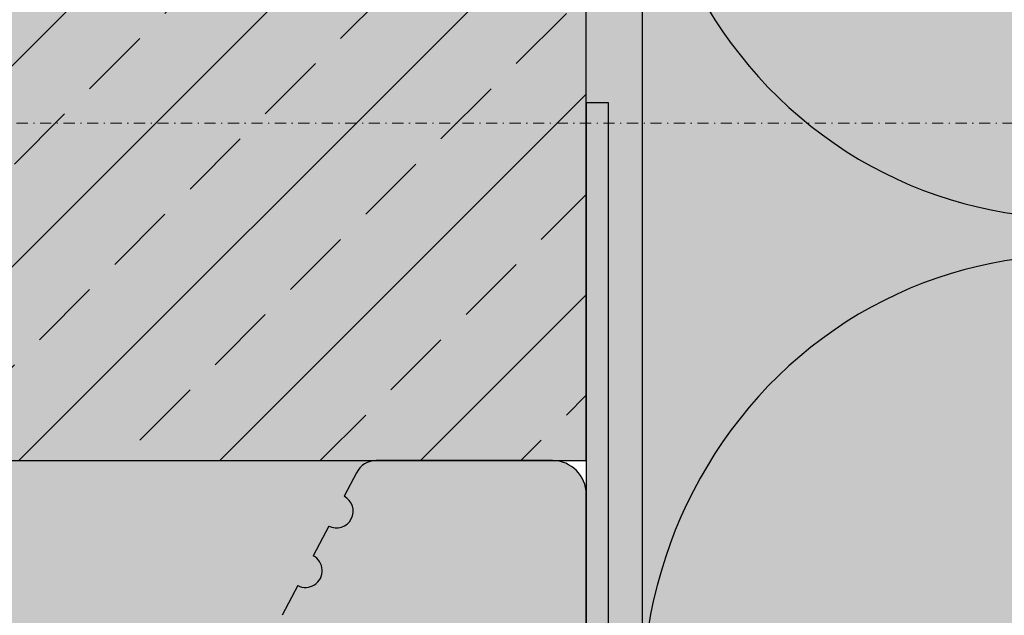
# Model space of a CAD drawing. Units: millimetres. Extents: x -276 to 4112, y -11579 to 728.
# Drawn here: x 199 to 287, y 320 to 373 of the extents above; entities that cross this region are included whole.
import ezdxf
from ezdxf.enums import TextEntityAlignment as Align

# ---------------------------------------------------------------- set-up
doc = ezdxf.new("R2010")
doc.units = ezdxf.units.MM
doc.header["$LTSCALE"] = 0.1
for name, pattern in [('AUSGEZOGEN', [0]), ('OBERFLÄCHE', [25.5, 12, -3, 0.5, -3, 0.5, -3, 0.5, -3]), ('STEEL', [8, 4, -2, 0, -2])]:
    doc.linetypes.add(name, pattern=pattern)
doc.layers.get('0').update_dxf_attribs({"linetype": 'CONTINUOUS'})
doc.layers.add('_Farbe', color=20, linetype='CONTINUOUS', lineweight=15)
doc.layers.add('Achse', color=4, linetype='STEEL', lineweight=18, plot=False)
for name, color, linetype in [('DÄMMUNG', 1, 'CONTINUOUS'), ('Rohbau', 4, 'CONTINUOUS'), ('SCHRAFFUR', 7, 'CONTINUOUS'), ('SICHTBARE', 7, 'CONTINUOUS'), ('Wienerberger-Fenstersturz', 7, 'CONTINUOUS'), ('ZUSATZ', 1, 'OBERFLÄCHE')]:
    doc.layers.add(name, color=color, linetype=linetype)
doc.layers.add('Rahmen', color=7, linetype='CONTINUOUS', lineweight=18, true_color=0x646668)
doc.styles.add('ARIAL', font='arial.ttf')

# ---------------------------------------------------------------- blocks, each defined once
blk = doc.blocks.new('Zeichenrahmen M 1-5')
at = {"layer": 'Achse', "ltscale": 5}
blk.add_lwpolyline([(150.0000000000182, 727.500079999998), (1059.99946000001, 727.500079999998)], dxfattribs=at)
at = {"layer": 'Rahmen', "color": 0, "style": 'ARIAL'}
blk.add_attdef('SCHNITTRICHTUNG', text='', height=50, dxfattribs=at).set_placement((604.9997300000132, 1355.000159999996), align=Align.BOTTOM_CENTER)
blk.add_attdef('WANDBESCHREIBUNG', text='', height=50, rotation=90, dxfattribs=at).set_placement((100.0000000000027, 727.500079999998), align=Align.BOTTOM_CENTER)
blk.add_attdef('DETAILBESCHREIBUNG', text='', height=50, dxfattribs=at).set_placement((604.9997300000133, 100), align=Align.TOP_CENTER)
blk = doc.blocks.new('DAEMM')
at = {"layer": 'DÄMMUNG'}
for centre, radius, start, end in [((-6.385947252951496e-05, 0.2399345634836396), 0.2399345719818568, 270.015249483519, 30.58024948351907), ((0.5000638594725304, 0.2399345634836396), 0.2399345719818567, 149.4197505164809, 269.9847505164809)]:
    blk.add_arc(centre, radius, start, end, dxfattribs=at)
blk = doc.blocks.new('Porotherm Surz 9cm 90x65')
at = {"layer": '_Farbe'}
h = blk.add_hatch(color=253, dxfattribs=at)
edge = h.paths.add_edge_path()
edge.add_ellipse((90, 19.99999999989814), major_axis=(1.653322340168089e-12, 3.499999999999091), ratio=0.5714285714288498, start_angle=4.7407411329913884e-11, end_angle=180.0000000000474, ccw=False)
edge.add_line((90, 23.75596264730848), (90, 41.50000000000364))
edge.add_ellipse((90, 45), major_axis=(1.653322340168089e-12, 3.499999999999091), ratio=0.5714285714288498, start_angle=4.7407411329913884e-11, end_angle=180.0000000000474, ccw=False)
edge.add_line((90, 48.75596264741034), (89.99999999999272, 62.00000000001637))
edge.add_arc((87, 62), 2.999999999999432, 4.342517325092179e-11, 90)
edge.add_line((87, 65), (71.21424044858213, 65))
edge.add_arc((71.2142404486076, 63.00000000001455), 2.000000000000373, 90, 152.5255683736975)
edge.add_line((69.43980684614507, 63.92270547327644), (68.3442037347777, 61.81577641295735))
edge.add_arc((67.6521746297949, 60.48495121112501), 1.500000000001751, -117.47443162629258, 62.525568373707415, ccw=False)
edge.add_line((66.96014552481938, 59.15412600926356), (65.57608731489017, 56.4924756055625))
edge.add_arc((64.88405820995104, 55.16165040370834), 1.499999999999653, -117.47443162613848, 62.525568373861574, ccw=False)
edge.add_line((64.19202910497552, 53.83082520186144), (62.80797089504631, 51.16917479816038))
edge.add_arc((62.11594179010717, 49.83834959629166), 1.500000000001751, -117.47443162629258, 62.525568373707415, ccw=False)
edge.add_line((61.42391268513165, 48.50752439444477), (60.03985447520245, 45.84587399074371))
edge.add_arc((59.3478253702342, 44.51504878888954), 1.499999999999651, -117.47443162613848, 62.525568373861574, ccw=False)
edge.add_line((58.65579626525869, 43.18422358704265), (57.22556639752293, 40.43378153370395))
edge.add_arc((59, 39.51107606042933), 2.000000000006899, 152.5255683737576, 180)
edge.add_line((57, 39.51107606042933), (57, 30.00000000002001))
edge.add_arc((57, 28.5), 1.500000000000909, -90, 90, ccw=False)
edge.add_line((57, 27), (57.00000000000728, 19.00000000000546))
edge.add_arc((55, 19.00000000001455), 1.999999999998181, -90, 6.508571459562518e-11, ccw=False)
edge.add_line((55, 17), (34.99999999999636, 17))
edge.add_arc((35, 19.00000000001455), 2.000000000002728, 180, 270, ccw=False)
edge.add_line((33.0000000000291, 19.00000000001455), (33.0000000000291, 27.00000000000728))
edge.add_arc((33.0000000000291, 28.5), 1.500000000000909, 90, 270, ccw=False)
edge.add_line((33.0000000000291, 30), (33.0000000000291, 39.51107606042751))
edge.add_arc((31.0000000000291, 39.51107606044388), 2.000000000003007, 0, 27.47443162615692)
edge.add_line((32.77443360246252, 40.43378153372032), (31.34420373473768, 43.18422358704993))
edge.add_arc((30.6521746297949, 44.5150487889041), 1.500000000001749, 117.47443162629261, 297.4744316262925, ccw=False)
edge.add_line((29.96014552481938, 45.84587399075099), (28.57608731489017, 48.50752439445205))
edge.add_arc((27.88405820992193, 49.83834959629166), 1.499999999997712, 117.47443162637259, 297.4744316263726, ccw=False)
edge.add_line((27.19202910497552, 51.16917479815311), (25.80797089504631, 53.83082520186508))
edge.add_arc((25.11594179004896, 55.16165040370834), 1.499999999995614, 117.47443162621849, 297.4744316262186, ccw=False)
edge.add_line((24.42391268513165, 56.49247560555523), (23.03985447520245, 59.1541260092672))
edge.add_arc((22.3478253702342, 60.48495121112501), 1.499999999995614, 117.47443162621849, 297.4744316262186, ccw=False)
edge.add_line((21.65579626525869, 61.8157764129719), (20.56019315388767, 63.92270547329827))
edge.add_arc((18.78575955142151, 63.00000000001455), 2.000000000000373, 27.47443162639041, 90)
edge.add_line((18.78575955142151, 65), (3, 65))
edge.add_arc((3.000000000029104, 62), 2.999999999995111, 90, 180)
edge.add_line((0, 62), (0, 48.49999999999454))
edge.add_ellipse((0, 45), major_axis=(-1.653322340168089e-12, 3.499999999999091), ratio=0.5714285714288498, start_angle=179.9999999999526, end_angle=359.99999999995265, ccw=False)
edge.add_line((0, 41.24403735260421), (0, 23.49999999991087))
edge.add_ellipse((0, 19.99999999989814), major_axis=(-1.653322340168089e-12, 3.499999999999091), ratio=0.5714285714288498, start_angle=179.9999999999526, end_angle=359.99999999995265, ccw=False)
edge.add_line((0, 16.2440373525169), (0, 3.000000000003638))
edge.add_arc((3.000000000029104, 3.000000000014552), 2.999999999997272, 180, 270)
edge.add_line((3.000000000029104, 0), (7.500000000021828, 0))
edge.add_ellipse((12, 0), major_axis=(4.500000000000455, 1.37417652940338e-12), ratio=0.4444444444445006, start_angle=-3.9392489270539954e-11, end_angle=179.9999999999606, ccw=False)
edge.add_line((16.5, 0), (73.50000000000364, 0))
edge.add_ellipse((78.0000000000291, 0), major_axis=(-4.500000000000455, 1.37417652940338e-12), ratio=0.4444444444445006, start_angle=180.0000000000394, end_angle=360.00000000003934, ccw=False)
edge.add_line((82.5, 0), (87, 0))
edge.add_arc((87, 3.000000000014552), 3.000000000006366, 270, 360)
edge.add_line((90, 3.000000000014552), (90, 16.49999999991815))
h.paths.add_polyline_path([(69, 19.00000000001455), (69, 42, -0.414213562373095), (73.0000000000291, 46), (74, 46, -0.4142135623730951), (78.0000000000291, 42), (78.0000000000291, 19.00000000001455, -0.414213562373095), (76.0000000000291, 17), (71.0000000000291, 17, -0.4142135623730955)], flags=16)
h.paths.add_polyline_path([(19, 17), (14, 17, -0.4142135623732127), (12, 19.00000000001455), (12, 42, -0.4142135623729792), (16.0000000000291, 46), (17, 46, -0.4142135623730949), (21.0000000000291, 42), (21.0000000000291, 19.00000000001455, -0.4142135623730951)], flags=16)
blk.add_hatch(color=254, dxfattribs=at).paths.add_polyline_path([(65.57608731492655, 56.49247560555523), (66.96014552481938, 59.15412600926356, 1), (68.34420373474131, 61.8157764129719), (69.43980684614507, 63.92270547327644, -0.2797957140076074), (71.2142404486076, 65), (18.78575955142151, 65, -0.2797957140072688), (20.56019315391313, 63.92270547327644), (21.65579626525869, 61.8157764129719, 1), (23.03985447520972, 59.15412600926356), (24.42391268513165, 56.49247560555523, 1), (25.80797089502448, 53.83082520186144), (27.19202910497552, 51.16917479813856, 1), (28.57608731489745, 48.50752439444477), (29.96014552481938, 45.84587399075099, 1), (31.34420373477042, 43.18422358704265), (32.77443360246252, 40.43378153372032, -0.1204574146764902), (33.0000000000291, 39.51107606044388), (33.0000000000291, 30, 1), (33.0000000000291, 27), (33.0000000000291, 19.00000000001455, 0.4142135623730951), (35, 17), (55, 17, 0.414213562373428), (57, 19.00000000001455), (57, 27, 1), (57, 30), (57, 39.51107606042933, -0.1204574146769064), (57.22556639753748, 40.43378153369122), (58.65579626525869, 43.1842235870281, 1), (60.03985447518062, 45.84587399075099), (61.42391268513165, 48.50752439444477, 1), (62.80797089505359, 51.16917479815311), (64.19202910497552, 53.83082520186144, 1)])
at = {"color": 0}
for p, q in [((87, 65.00000000001455), (71.2142404486076, 65)), ((69.43980684614507, 63.92270547327644), (68.34420373474131, 61.8157764129719)), ((90, 48.5), (90, 62)), ((66.96014552481938, 59.15412600926356), (65.57608731492655, 56.49247560556978)), ((64.19202910497552, 53.83082520186144), (62.80797089505359, 51.16917479815311))]:
    blk.add_line(p, q, dxfattribs=at)
for centre, radius, start, end in [((71.2142404486076, 63.00000000001455), 2.000000000000455, 90, 152.5255683737377), ((87, 62), 2.999999999999545, 0, 90), ((67.6521746297949, 60.48495121112501), 1.500000000001749, 242.5255683737377, 62.52556837373767), ((64.88405820995104, 55.16165040370834), 1.499999999999651, 242.5255683737377, 62.52556837397069)]:
    blk.add_arc(centre, radius, start, end, dxfattribs=at)

msp = doc.modelspace()

# ---------------------------------------------------------------- hatches: boundary and pattern name
at = {"layer": 'SCHRAFFUR', "linetype": 'Continuous'}
h = msp.add_hatch(color=254, dxfattribs=at)
h.dxf.hatch_style = 1
h.paths.add_polyline_path([(249.856827016758, 645.3167859433025), (82.18329523823225, 645.3167859433025), (82.18329523823225, 333.5568674963536), (249.856827016758, 333.5568674963536)])
h = msp.add_hatch(dxfattribs=at)
h.set_pattern_fill('ANSI33', color=3, scale=2, style=0)
h.set_pattern_definition([(45, (474.8309744371845, 34.53977693997012), (-8.980256121069152, 8.980256121069154), []), (45, (483.8112344371843, 34.53977693997012), (-8.980256121069152, 8.980256121069154), [6.35, -3.175])])
h.paths.add_polyline_path([(249.856827016758, 645.3167859433025), (82.18329523823225, 645.3167859433025), (82.18329523823225, 333.5568674963536), (249.856827016758, 333.5568674963536)])
h = msp.add_hatch(dxfattribs=at)
h.set_pattern_fill('HEX', color=252, scale=0.23, angle=-90.00000000000001, style=0)
h.set_pattern_definition([(270, (0, 0), (1.264830102542, -2.034001935890613e-16), [0.73025, -1.4605]), (29.99999999999998, (0, 0), (-0.6324150512709994, 1.095375000272649), [0.73025, -1.4605]), (329.9999999999999, (-1.174331564926364e-16, -0.73025), (0.6324150512710003, 1.095375000272648), [0.73025, -1.4605])])
h.paths.add_polyline_path([(254.8568276995706, 645.3167859433025), (249.856827016758, 645.3167859433025), (249.856827016758, 365.5568674963536), (251.856827016758, 365.5568674963536), (251.856827016758, 295.5568674963536), (253.856827016758, 295.5568674963536), (253.856827016758, 289.5568674963536), (253.856827016758, 265.5568674963536), (254.8568270773782, 265.5568674963536)])
h = msp.add_hatch(color=71, dxfattribs=at)
h.dxf.hatch_style = 1
h.paths.add_polyline_path([(254.8568270167631, 645.3167859433025), (414.85690606766, 645.3167859433025), (414.8569060676556, 228.5568674963536), (254.8568270167624, 228.5568674963536)])
h = msp.add_hatch(dxfattribs=at)
h.set_pattern_fill('AR-SAND', color=251, scale=0.05)
h.set_pattern_definition([(37.50000000000001, (0, 0), (-0.08000156479920228, 2.447066186646712), [0, -1.9304, 0, -2.159, 0, -2.06375]), (7.499999999999999, (0, 0), (2.247616415690013, 3.584125502841772), [0, -1.0414, 0, -1.7399, 0, -0.6667500000000001]), (327.5, (-1.5621, 0), (3.95496185120729, 0.007185923392728811), [0, -0.635, 0, -2.286, 0, -2.9845]), (317.5, (-1.5621, 0), (3.817782262361486, 1.114646616286082), [0, -0.3175, 0, -1.4986, 0, -1.7145])])
h.paths.add_polyline_path([(251.856827016758, 365.5568674963536), (249.856827016758, 365.5568674963536), (249.856827016758, 267.5568674963536), (82.18329523823303, 267.5568674963536), (82.18329523823303, 265.5568674963536), (251.856827016758, 265.5568674963536)])

# ---------------------------------------------------------------- linework, layer by layer
at = {"color": 251, "linetype": 'Continuous'}
msp.add_lwpolyline([(251.856827016758, 365.5568674963536), (249.856827016758, 365.5568674963536), (249.856827016758, 267.5568674963536), (82.18329523823303, 267.5568674963536), (82.18329523823303, 265.5568674963536), (251.856827016758, 265.5568674963536), (251.856827016758, 265.5568674963536), (251.856827016758, 365.5568674963536)], close=True, dxfattribs=at)
at = {"layer": 'Rohbau', "linetype": 'Continuous', "lineweight": -3}
msp.add_lwpolyline([(249.856827016758, 645.3167859433025), (82.18329523823225, 645.3167859433025), (82.18329523823225, 333.5568674963536), (249.856827016758, 333.5568674963536)], close=True, dxfattribs=at)
at = {"layer": 'SICHTBARE', "color": 1, "linetype": 'Continuous'}
msp.add_line((254.8568276995706, 645.3167859433025), (254.856827016758, 228.5568674963536), dxfattribs=at)

# ---------------------------------------------------------------- block references
at = {"layer": 'Rahmen', "color": 5, "xscale": 0.5, "yscale": 0.5, "zscale": 0.5}
msp.add_blockref('Zeichenrahmen M 1-5', (5.264300853013992e-07, 6.550908437930048e-07), dxfattribs=at)
at = {"layer": 'Wienerberger-Fenstersturz'}
msp.add_blockref('Porotherm Surz 9cm 90x65', (159.856827016758, 268.5568674963536), dxfattribs=at)
at = {"layer": 'ZUSATZ', "color": 3, "linetype": 'AUSGEZOGEN', "xscale": 166.7039677331052, "yscale": 160.0358090237811, "zscale": 166.7039677331052, "rotation": 270}
msp.add_blockref('DAEMM', (254.8568276995706, 395.2608343436448), dxfattribs=at)

doc.saveas('drawing.dxf')
